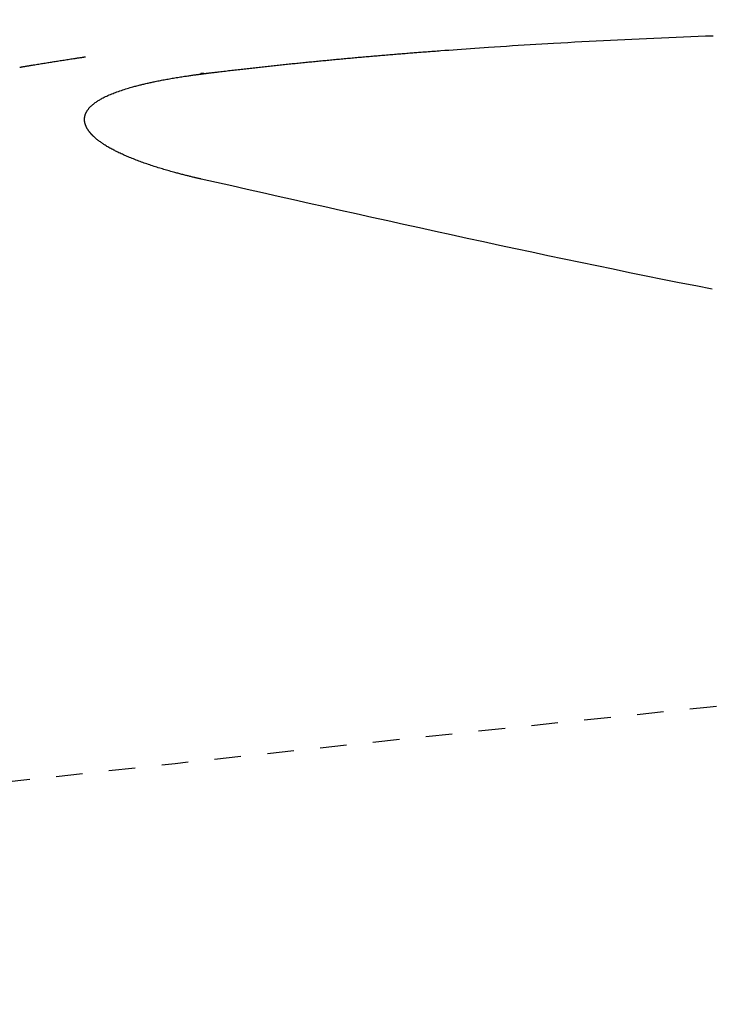
# Model space of a CAD drawing. Extents: x 0 to 2000, y 115 to 2915.
# Drawn here: x 630 to 656, y 2630 to 2667 of the extents above; entities that cross this region are included whole.
import ezdxf
from ezdxf.enums import TextEntityAlignment as Align

# ---------------------------------------------------------------- set-up
doc = ezdxf.new("R2010")
doc.units = 0
doc.header["$MEASUREMENT"] = 0
doc.linetypes.add('EXLTYPE2', pattern=[2, 1, -1])
doc.layers.get('0').update_dxf_attribs({"linetype": 'CONTINUOUS'})
for name, color, linetype in [('便器', 7, 'CONTINUOUS'), ('便座', 7, 'CONTINUOUS'), ('寸法', 7, 'CONTINUOUS')]:
    doc.layers.add(name, color=color, linetype=linetype)
doc.styles.add('EXCADDIM2', font='monotxt', dxfattribs={"width": 0.84, "bigfont": 'extfont'})
doc.styles.add('EXCADSTD', font='monotxt', dxfattribs={"bigfont": 'extfont'})
doc.styles.get("Standard").update_dxf_attribs({"font": 'monotxt', "bigfont": 'extfont'})
doc.dimstyles.get("Standard").update_dxf_attribs({"dimtxt": 0.18, "dimasz": 0.18, "dimexe": 0.18, "dimexo": 0.0625, "dimgap": 0.09, "dimtad": 0, "dimtih": 1, "dimtoh": 1, "dimdec": 4, "dimzin": 0, "dimtxsty": 'STANDARD', "dimcen": 0.09, "dimazin": 3, "dimtfac": 1, "dimtdec": 4, "dimtmove": 0, "dimatfit": 3, "dimtolj": 1, "dimtzin": 0})

# ---------------------------------------------------------------- blocks, each defined once
blk = doc.blocks.new('*D27')
at = {"layer": '寸法', "color": 3, "linetype": 'CONTINUOUS'}
for p, q in [((442.514602, 2482.000004), (442.514602, 2748)), ((1132.51458, 2482.000004), (1132.51458, 2748)), ((472.514602, 2743), (442.514602, 2738)), ((1132.51458, 2738), (1102.51458, 2743)), ((442.514602, 2738), (1132.51458, 2738)), ((442.514602, 2738), (472.514602, 2733)), ((1102.51458, 2733), (1132.51458, 2738))]:
    blk.add_line(p, q, dxfattribs=at)
at = {"layer": '寸法', "color": 2, "linetype": 'CONTINUOUS', "style": 'EXCADSTD', "width": 0.84}
blk.add_text('690', height=40, dxfattribs=at).set_placement((787.514591, 2743), align=Align.CENTER)
blk = doc.blocks.new('_EX_NORM')
at = {"color": 0, "linetype": 'CONTINUOUS'}
for q in [(-1, 0.166667), (-1, 0), (-1, -0.166667)]:
    blk.add_line((0, 0), q, dxfattribs=at)

msp = doc.modelspace()

# ---------------------------------------------------------------- linework, layer by layer
at = {"layer": '便器', "color": 2, "linetype": 'EXLTYPE2'}
msp.add_arc((1066.833105, -1337.861292), 4000, 95.03288, 96.570127, dxfattribs=at)
at = {"layer": '便座', "color": 6, "linetype": 'CONTINUOUS', "flags": 128}
for points in [[(636.934422, 2664.844961), (636.936032, 2664.845158), (636.940659, 2664.845724), (636.948, 2664.846623), (636.957755, 2664.847816), (636.969619, 2664.849267), (636.983291, 2664.85094), (636.998468, 2664.852797), (637.014848, 2664.854801), (637.032129, 2664.856915), (637.050007, 2664.859102), (637.068181, 2664.861325), (637.104583, 2664.865778), (637.140991, 2664.870231), (637.17744, 2664.874686), (637.213963, 2664.879145), (637.250595, 2664.883613), (637.287369, 2664.888091), (637.324319, 2664.892582), (637.36148, 2664.897089), (637.398886, 2664.901616), (637.43657, 2664.906164), (637.474566, 2664.910736), (637.532822, 2664.917719), (637.591745, 2664.924751), (637.651206, 2664.931817), (637.711075, 2664.938904), (637.771224, 2664.945998), (637.831522, 2664.953084), (637.891841, 2664.960148), (637.95205, 2664.967176), (638.012021, 2664.974155), (638.071624, 2664.981071), (638.130729, 2664.987908), (638.189638, 2664.994704), (638.247969, 2665.001412), (638.305781, 2665.008042), (638.363132, 2665.014598), (638.42008, 2665.021088), (638.476683, 2665.027519), (638.532999, 2665.033897), (638.589087, 2665.040229), (638.645004, 2665.046521), (638.700809, 2665.052781), (638.75656, 2665.059014), (638.812733, 2665.065275), (638.86891, 2665.071517), (638.92509, 2665.077738), (638.981273, 2665.083941), (639.03746, 2665.090124), (639.093649, 2665.096288), (639.149841, 2665.102433), (639.206036, 2665.108559), (639.262233, 2665.114665), (639.318431, 2665.120753), (639.374632, 2665.126822), (639.43125, 2665.132917), (639.487869, 2665.138993), (639.54449, 2665.145049), (639.601113, 2665.151087), (639.657738, 2665.157106), (639.714364, 2665.163106), (639.770993, 2665.169087), (639.827623, 2665.17505), (639.884255, 2665.180994), (639.940889, 2665.186919), (639.997525, 2665.192826), (640.054583, 2665.198757), (640.111643, 2665.20467), (640.168705, 2665.210564), (640.225769, 2665.216439), (640.282835, 2665.222296), (640.339903, 2665.228134), (640.396973, 2665.233953), (640.454044, 2665.239754), (640.511118, 2665.245537), (640.568194, 2665.251301), (640.625271, 2665.257047), (640.68277, 2665.262817), (640.74027, 2665.268568), (640.797773, 2665.274301), (640.855277, 2665.280015), (640.912783, 2665.285711), (640.970291, 2665.291389), (641.027801, 2665.297048), (641.085312, 2665.302689), (641.142825, 2665.308313), (641.20034, 2665.313918), (641.257857, 2665.319504), (641.315796, 2665.325114), (641.373736, 2665.330705), (641.431679, 2665.336279), (641.489623, 2665.341834), (641.547569, 2665.347371), (641.605516, 2665.35289), (641.663466, 2665.358391), (641.721417, 2665.363874), (641.77937, 2665.369339), (641.837324, 2665.374786), (641.89528, 2665.380216), (641.953659, 2665.385667), (642.012039, 2665.3911), (642.070421, 2665.396516), (642.128805, 2665.401913), (642.18719, 2665.407293), (642.245577, 2665.412655), (642.303966, 2665.417999), (642.362356, 2665.423325), (642.420748, 2665.428634), (642.479141, 2665.433926), (642.537536, 2665.4392), (642.596354, 2665.444494), (642.655174, 2665.449771), (642.713995, 2665.45503), (642.772818, 2665.460271), (642.831642, 2665.465495), (642.890468, 2665.470702), (642.949296, 2665.475891), (643.008125, 2665.481063), (643.066955, 2665.486217), (643.125787, 2665.491354), (643.184621, 2665.496474), (643.243878, 2665.501614), (643.303136, 2665.506735), (643.362396, 2665.51184), (643.421657, 2665.516927), (643.48092, 2665.521997), (643.540184, 2665.52705), (643.59945, 2665.532086), (643.658717, 2665.537104), (643.717986, 2665.542106), (643.777256, 2665.54709), (643.836528, 2665.552058), (643.896216, 2665.557043), (643.955857, 2665.562007), (644.015402, 2665.566947), (644.074803, 2665.571858), (644.134012, 2665.576736), (644.192979, 2665.581579), (644.251656, 2665.586382), (644.309996, 2665.591141), (644.367948, 2665.595852), (644.425465, 2665.600513), (644.482498, 2665.605118), (644.539404, 2665.609698), (644.595773, 2665.614218), (644.651608, 2665.618681), (644.706912, 2665.623086), (644.761687, 2665.627434), (644.815937, 2665.631727), (644.869664, 2665.635964), (644.922872, 2665.640147), (644.975563, 2665.644276), (645.027741, 2665.648352), (645.079408, 2665.652376), (645.147646, 2665.657672), (645.215181, 2665.662892), (645.282216, 2665.668051), (645.348953, 2665.673165), (645.415594, 2665.678249), (645.482342, 2665.683318), (645.5494, 2665.688389), (645.61697, 2665.693477), (645.685255, 2665.698597), (645.754458, 2665.703765), (645.82478, 2665.708995), (645.971866, 2665.719875), (646.123876, 2665.731035), (646.280251, 2665.742431), (646.440433, 2665.754017), (646.603864, 2665.765748), (646.769988, 2665.777577), (646.938245, 2665.78946), (647.108079, 2665.801352), (647.278931, 2665.813205), (647.450244, 2665.824976), (647.621459, 2665.836619), (647.846584, 2665.851732), (648.070719, 2665.866555), (648.294014, 2665.881099), (648.51662, 2665.895377), (648.738687, 2665.909401), (648.960367, 2665.923184), (649.18181, 2665.936737), (649.403165, 2665.950073), (649.624585, 2665.963204), (649.846219, 2665.976142), (650.068219, 2665.9889), (650.334495, 2666.003942), (650.601405, 2666.018743), (650.868843, 2666.033306), (651.136704, 2666.047631), (651.404882, 2666.061718), (651.673272, 2666.07557), (651.94177, 2666.089186), (652.210269, 2666.102569), (652.478665, 2666.115719), (652.746853, 2666.128637), (653.014726, 2666.141325), (653.292571, 2666.154261), (653.570074, 2666.166948), (653.847348, 2666.179388), (654.124504, 2666.191579), (654.401653, 2666.203522), (654.678906, 2666.215216), (654.956374, 2666.226661), (655.234169, 2666.237858), (655.512402, 2666.248805), (655.791185, 2666.259502), (656.070628, 2666.26995)], [(629.965837, 2665.081936), (629.96712, 2665.082153), (629.970807, 2665.082778), (629.976658, 2665.083771), (629.984432, 2665.085089), (629.993888, 2665.086693), (630.004785, 2665.088541), (630.016882, 2665.090593), (630.029938, 2665.092807), (630.043712, 2665.095143), (630.057962, 2665.09756), (630.072449, 2665.100017), (630.101553, 2665.104952), (630.130664, 2665.109888), (630.159809, 2665.114826), (630.189015, 2665.119771), (630.218309, 2665.124726), (630.247719, 2665.129694), (630.27727, 2665.134677), (630.306991, 2665.13968), (630.336908, 2665.144706), (630.367047, 2665.149757), (630.397437, 2665.154837), (630.444195, 2665.162628), (630.491491, 2665.170477), (630.539222, 2665.17837), (630.587285, 2665.18629), (630.635576, 2665.194222), (630.683993, 2665.20215), (630.732433, 2665.210059), (630.780792, 2665.217931), (630.828966, 2665.225753), (630.876854, 2665.233507), (630.924352, 2665.241179), (630.972008, 2665.248856), (631.019251, 2665.256448), (631.066174, 2665.263968), (631.112871, 2665.271431), (631.159434, 2665.278853), (631.205956, 2665.286247), (631.252532, 2665.29363), (631.299254, 2665.301016), (631.346216, 2665.30842), (631.39351, 2665.315857), (631.441231, 2665.323341), (631.490078, 2665.330982), (631.539356, 2665.338671), (631.588962, 2665.34639), (631.638794, 2665.354124), (631.68875, 2665.361855), (631.738727, 2665.369566), (631.788623, 2665.377241), (631.838336, 2665.384864), (631.887762, 2665.392417), (631.9368, 2665.399884), (631.985348, 2665.407247), (632.01783, 2665.412158), (632.050064, 2665.417019), (632.082074, 2665.421834), (632.113882, 2665.426609), (632.14551, 2665.431348), (632.176983, 2665.436056), (632.208323, 2665.440738), (632.239553, 2665.445398), (632.270695, 2665.450042), (632.301773, 2665.454673), (632.332811, 2665.459297), (632.348312, 2665.461606), (632.363553, 2665.463876), (632.378277, 2665.466069), (632.392228, 2665.468148), (632.405149, 2665.470073), (632.416786, 2665.471806), (632.426881, 2665.47331), (632.435179, 2665.474546), (632.441423, 2665.475476), (632.445357, 2665.476062), (632.446725, 2665.476266)], [(632.66099, 2662.56568), (632.660829, 2662.565869), (632.660364, 2662.566414), (632.659625, 2662.567281), (632.65864, 2662.568437), (632.657439, 2662.569846), (632.656049, 2662.571477), (632.654501, 2662.573294), (632.652822, 2662.575264), (632.651041, 2662.577353), (632.649188, 2662.579527), (632.647291, 2662.581753), (632.642801, 2662.587022), (632.638238, 2662.592387), (632.633609, 2662.597846), (632.628924, 2662.603399), (632.62419, 2662.609044), (632.619415, 2662.614782), (632.614609, 2662.620612), (632.609778, 2662.626533), (632.604932, 2662.632544), (632.600078, 2662.638645), (632.595224, 2662.644835), (632.588125, 2662.654068), (632.581062, 2662.66346), (632.574057, 2662.672982), (632.567126, 2662.682604), (632.560288, 2662.692295), (632.553562, 2662.702025), (632.546967, 2662.711765), (632.540521, 2662.721483), (632.534243, 2662.73115), (632.528151, 2662.740735), (632.522264, 2662.750209), (632.517089, 2662.758727), (632.512089, 2662.767146), (632.507252, 2662.775486), (632.502569, 2662.783764), (632.498029, 2662.792001), (632.493621, 2662.800215), (632.489333, 2662.808425), (632.485156, 2662.816651), (632.481079, 2662.82491), (632.477091, 2662.833223), (632.47318, 2662.841608), (632.468758, 2662.851386), (632.464432, 2662.861276), (632.460208, 2662.871272), (632.456093, 2662.881366), (632.452093, 2662.891549), (632.448214, 2662.901814), (632.444462, 2662.912152), (632.440845, 2662.922556), (632.437367, 2662.933017), (632.434037, 2662.943528), (632.430859, 2662.954081), (632.427364, 2662.966401), (632.424094, 2662.978768), (632.421061, 2662.991184), (632.418274, 2663.003652), (632.415744, 2663.016174), (632.413481, 2663.02875), (632.411495, 2663.041384), (632.409797, 2663.054077), (632.408398, 2663.06683), (632.407306, 2663.079647), (632.406534, 2663.092528), (632.406036, 2663.10817), (632.406012, 2663.123885), (632.406456, 2663.139652), (632.407362, 2663.155446), (632.408723, 2663.171245), (632.410533, 2663.187025), (632.412787, 2663.202764), (632.415478, 2663.218437), (632.4186, 2663.234022), (632.422147, 2663.249495), (632.426113, 2663.264834), (632.430888, 2663.281324), (632.436131, 2663.297621), (632.441823, 2663.313722), (632.447944, 2663.32962), (632.454477, 2663.345311), (632.461401, 2663.360789), (632.468697, 2663.376048), (632.476347, 2663.391084), (632.484331, 2663.40589), (632.49263, 2663.420462), (632.501225, 2663.434795), (632.510805, 2663.449978), (632.520688, 2663.464878), (632.530853, 2663.479495), (632.54128, 2663.493831), (632.551951, 2663.507887), (632.562845, 2663.521665), (632.573942, 2663.535165), (632.585223, 2663.548389), (632.596668, 2663.561338), (632.608258, 2663.574014), (632.619972, 2663.586417), (632.634177, 2663.600952), (632.648543, 2663.615126), (632.66308, 2663.628966), (632.677799, 2663.642501), (632.692709, 2663.655759), (632.707822, 2663.668768), (632.723146, 2663.681558), (632.738692, 2663.694156), (632.754471, 2663.706591), (632.770492, 2663.718891), (632.786766, 2663.731085), (632.8129, 2663.750106), (632.83966, 2663.768926), (632.867023, 2663.787539), (632.894963, 2663.805937), (632.923457, 2663.824113), (632.952479, 2663.84206), (632.982007, 2663.859771), (633.012014, 2663.877239), (633.042478, 2663.894457), (633.073373, 2663.911418), (633.104676, 2663.928114), (633.149204, 2663.951068), (633.194447, 2663.973501), (633.240367, 2663.995427), (633.286926, 2664.016859), (633.334087, 2664.037809), (633.38181, 2664.058291), (633.43006, 2664.078317), (633.478797, 2664.097901), (633.527985, 2664.117056), (633.577584, 2664.135795), (633.627558, 2664.154131), (633.682436, 2664.173682), (633.737589, 2664.192763), (633.79289, 2664.211366), (633.848215, 2664.229485), (633.903438, 2664.247113), (633.958433, 2664.264244), (634.013074, 2664.280871), (634.067237, 2664.296986), (634.120795, 2664.312584), (634.173622, 2664.327658), (634.225593, 2664.342201), (634.265376, 2664.353149), (634.304632, 2664.363795), (634.343431, 2664.374165), (634.381841, 2664.384282), (634.41993, 2664.39417), (634.457765, 2664.403855), (634.495417, 2664.413359), (634.532952, 2664.422708), (634.570439, 2664.431926), (634.607946, 2664.441037), (634.645542, 2664.450065), (634.683217, 2664.459014), (634.721065, 2664.467906), (634.7591, 2664.476741), (634.79734, 2664.48552), (634.835799, 2664.494244), (634.874494, 2664.502914), (634.91344, 2664.51153), (634.952654, 2664.520094), (634.992152, 2664.528605), (635.031948, 2664.537066), (635.07206, 2664.545476), (635.118783, 2664.555125), (635.165925, 2664.564705), (635.213465, 2664.574214), (635.261382, 2664.583649), (635.309653, 2664.593008), (635.358256, 2664.602289), (635.407171, 2664.611488), (635.456375, 2664.620603), (635.505847, 2664.629632), (635.555564, 2664.638572), (635.605506, 2664.647421), (635.656563, 2664.656334), (635.707791, 2664.665148), (635.759153, 2664.67386), (635.810608, 2664.682467), (635.862119, 2664.690967), (635.913647, 2664.699359), (635.965153, 2664.707638), (636.0166, 2664.715804), (636.067948, 2664.723854), (636.119158, 2664.731786), (636.170193, 2664.739597), (636.210313, 2664.745673), (636.250294, 2664.75167), (636.29013, 2664.757586), (636.329816, 2664.763419), (636.369345, 2664.769167), (636.408711, 2664.774827), (636.44791, 2664.780398), (636.486935, 2664.785878), (636.52578, 2664.791264), (636.56444, 2664.796554), (636.602909, 2664.801746), (636.626973, 2664.804957), (636.650948, 2664.80813), (636.674826, 2664.811266), (636.698597, 2664.814366), (636.722249, 2664.817433), (636.745774, 2664.820468), (636.769161, 2664.823472), (636.792399, 2664.826445), (636.81548, 2664.829391), (636.838393, 2664.83231), (636.861128, 2664.835204), (636.871179, 2664.836483), (636.881032, 2664.837737), (636.890528, 2664.838945), (636.899506, 2664.840088), (636.907806, 2664.841144), (636.915269, 2664.842094), (636.921733, 2664.842916), (636.92704, 2664.843592), (636.931029, 2664.844099), (636.933539, 2664.844419), (636.934412, 2664.84453)], [(636.777976, 2664.848625), (636.778022, 2664.848638), (636.778155, 2664.848675), (636.778369, 2664.848735), (636.778659, 2664.848815), (636.779017, 2664.848914), (636.779437, 2664.849031), (636.779914, 2664.849164), (636.780441, 2664.84931), (636.781011, 2664.849469), (636.78162, 2664.849638), (636.782259, 2664.849816), (636.785598, 2664.85074), (636.789433, 2664.851782), (636.793707, 2664.852905), (636.798359, 2664.854072), (636.803332, 2664.855246), (636.808565, 2664.85639), (636.814001, 2664.857468), (636.819579, 2664.858443), (636.825241, 2664.859277), (636.830928, 2664.859934), (636.836581, 2664.860377), (636.842362, 2664.860582), (636.848063, 2664.86054), (636.853701, 2664.860272), (636.859298, 2664.8598), (636.864872, 2664.859148), (636.870443, 2664.858338), (636.876031, 2664.857391), (636.881654, 2664.85633), (636.887333, 2664.855178), (636.893087, 2664.853956), (636.898934, 2664.852688), (636.9036, 2664.851672), (636.908247, 2664.85066), (636.912785, 2664.849672), (636.917124, 2664.848727), (636.921176, 2664.847845), (636.92485, 2664.847045), (636.928057, 2664.846347), (636.930708, 2664.84577), (636.932712, 2664.845334), (636.93398, 2664.845058), (636.934422, 2664.844961)], [(636.79237, 2660.871314), (636.791807, 2660.871443), (636.790188, 2660.871815), (636.787615, 2660.872406), (636.78419, 2660.873193), (636.780015, 2660.874152), (636.775193, 2660.875259), (636.769826, 2660.876492), (636.764017, 2660.877826), (636.757867, 2660.879239), (636.751478, 2660.880706), (636.744955, 2660.882205), (636.728893, 2660.885894), (636.712642, 2660.889629), (636.696208, 2660.89341), (636.6796, 2660.897235), (636.662826, 2660.901105), (636.645894, 2660.905021), (636.628812, 2660.908981), (636.611588, 2660.912986), (636.594229, 2660.917036), (636.576745, 2660.92113), (636.559142, 2660.925269), (636.528724, 2660.932463), (636.498032, 2660.939774), (636.467116, 2660.947188), (636.436027, 2660.954694), (636.404814, 2660.962277), (636.373527, 2660.969924), (636.342216, 2660.977623), (636.310931, 2660.985359), (636.279721, 2660.993121), (636.248637, 2661.000895), (636.217727, 2661.008667), (636.179174, 2661.018422), (636.14092, 2661.02817), (636.102911, 2661.037925), (636.065091, 2661.047704), (636.027405, 2661.057522), (635.989797, 2661.067394), (635.952212, 2661.077335), (635.914595, 2661.087361), (635.876889, 2661.097488), (635.839039, 2661.10773), (635.800991, 2661.118103), (635.751032, 2661.131839), (635.700696, 2661.145813), (635.650038, 2661.160014), (635.599112, 2661.17443), (635.547972, 2661.18905), (635.496676, 2661.203865), (635.445276, 2661.218861), (635.393829, 2661.234029), (635.342389, 2661.249357), (635.291011, 2661.264834), (635.23975, 2661.280449), (635.185403, 2661.297201), (635.131245, 2661.314104), (635.07727, 2661.331165), (635.023471, 2661.348391), (634.969843, 2661.365789), (634.91638, 2661.383366), (634.863074, 2661.40113), (634.809922, 2661.419087), (634.756916, 2661.437244), (634.70405, 2661.455609), (634.651318, 2661.474189), (634.600395, 2661.492385), (634.549595, 2661.510793), (634.498922, 2661.529414), (634.44838, 2661.548251), (634.397971, 2661.567307), (634.3477, 2661.586584), (634.29757, 2661.606087), (634.247583, 2661.625817), (634.197744, 2661.645777), (634.148055, 2661.665971), (634.098521, 2661.6864), (634.053988, 2661.705028), (634.009584, 2661.723863), (633.965309, 2661.742916), (633.921163, 2661.762202), (633.877148, 2661.781731), (633.833262, 2661.801516), (633.789508, 2661.821571), (633.745885, 2661.841907), (633.702393, 2661.862536), (633.659034, 2661.883472), (633.615808, 2661.904727), (633.578869, 2661.923207), (633.542038, 2661.941941), (633.505327, 2661.960941), (633.468747, 2661.980217), (633.432307, 2661.999782), (633.396018, 2662.019646), (633.359893, 2662.03982), (633.32394, 2662.060316), (633.288172, 2662.081145), (633.252598, 2662.102318), (633.21723, 2662.123846), (633.189713, 2662.140942), (633.16234, 2662.158264), (633.13512, 2662.175813), (633.108066, 2662.193593), (633.081189, 2662.211603), (633.054498, 2662.229848), (633.028006, 2662.248327), (633.001723, 2662.267044), (632.97566, 2662.286), (632.949827, 2662.305196), (632.924237, 2662.324635), (632.907308, 2662.337738), (632.890522, 2662.350939), (632.873909, 2662.364226), (632.8575, 2662.377588), (632.841324, 2662.391014), (632.825413, 2662.404491), (632.809797, 2662.41801), (632.794505, 2662.431559), (632.779569, 2662.445125), (632.765019, 2662.458699), (632.750884, 2662.472268), (632.744074, 2662.478956), (632.737362, 2662.48564), (632.730739, 2662.49232), (632.724196, 2662.498998), (632.717722, 2662.505672), (632.711307, 2662.512344), (632.704943, 2662.519014), (632.698619, 2662.525682), (632.692325, 2662.532347), (632.686051, 2662.539011), (632.679789, 2662.545674), (632.677232, 2662.548395), (632.674718, 2662.551071), (632.672288, 2662.553656), (632.669986, 2662.556106), (632.667854, 2662.558376), (632.665933, 2662.56042), (632.664266, 2662.562193), (632.662896, 2662.563651), (632.661866, 2662.564748), (632.661216, 2662.565439), (632.66099, 2662.56568)]]:
    msp.add_lwpolyline(points, dxfattribs=at)
at = {"layer": '便座', "color": 6, "linetype": 'CONTINUOUS'}
msp.add_open_spline([(656.042618, 2656.718558), (649.36051, 2658.032767), (642.937774, 2659.477189), (636.79237, 2660.871314)], degree=3, dxfattribs=at)

# ---------------------------------------------------------------- dimensions: what is measured, and where the dimension line sits
at = {"layer": '寸法', "color": 3, "linetype": 'CONTINUOUS'}
dim = msp.add_linear_dim(base=(1132.51458, 2738), p1=(442.514602, 2475.000004), p2=(1132.51458, 2475.000004), dimstyle='STANDARD', override={"dimtxt": 40, "dimasz": 30, "dimexe": 10, "dimexo": 7, "dimgap": 5, "dimtad": 1, "dimjust": 0, "dimtih": 0, "dimtoh": 0, "dimdec": 1, "dimzin": 8, "dimtxsty": 'EXCADDIM2', "dimblk1": '_EX_NORM', "dimblk2": '_EX_NORM', "dimsah": 1, "dimse1": 0, "dimse2": 0, "dimclrd": 3, "dimclre": 3, "dimclrt": 2, "dimtmove": 2}, dxfattribs=at)
dim.commit()
dim.dimension.update_dxf_attribs({"geometry": '*D27', "text_midpoint": (787.514591, 2763), "dimtype": 160})

doc.saveas('drawing.dxf')
